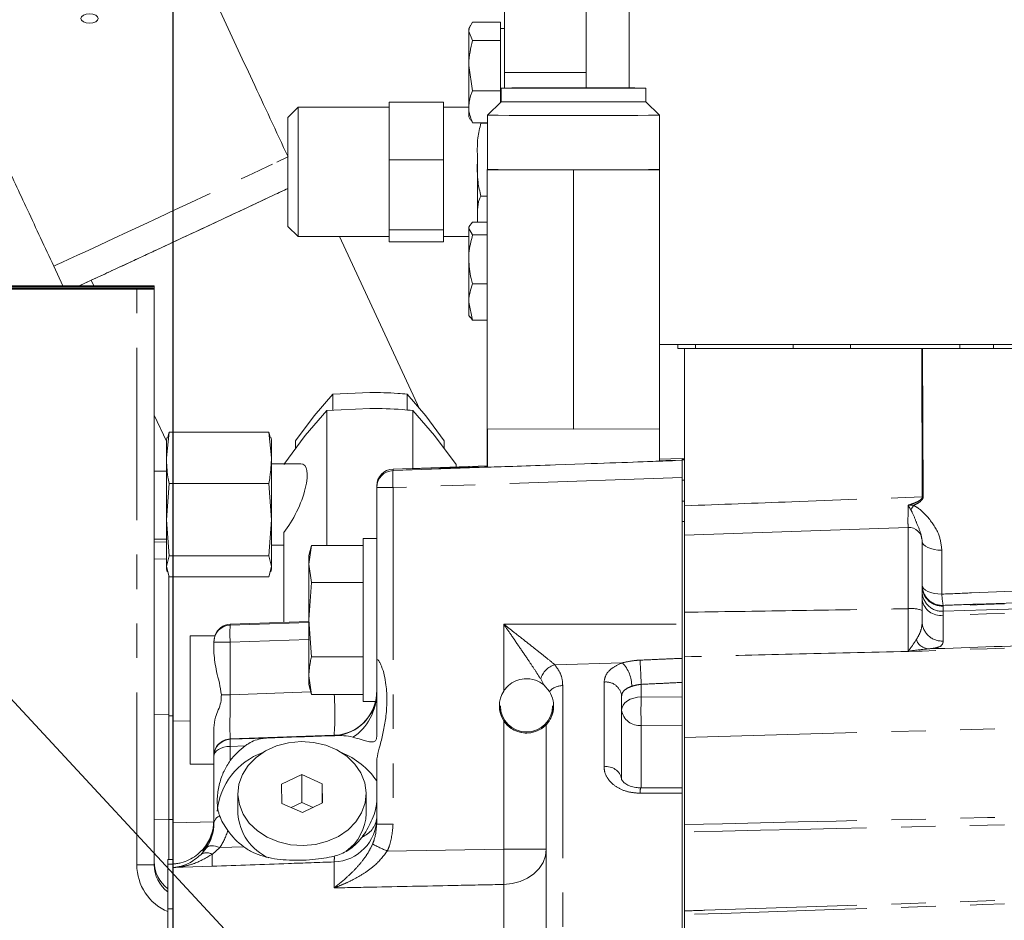
# Model space of a CAD drawing. Units: millimetres. Extents: x 7 to 835, y 10 to 581.
# Drawn here: x 673 to 709, y 231 to 265 of the extents above; entities that cross this region are included whole.
import ezdxf

# ---------------------------------------------------------------- set-up
doc = ezdxf.new("R2010")
doc.units = ezdxf.units.MM
doc.linetypes.add('PHANTOM', pattern=[12.7, 6.35, -1.27, 1.27, -1.27, 1.27, -1.27])
doc.layers.add('SLD-0', color=7, linetype='Continuous')
doc.dimstyles.new('SLDDIMSTYLE4', dxfattribs={"dimtxt": 0.18, "dimasz": 3, "dimexe": 0, "dimexo": 0.0625, "dimgap": 0, "dimtad": 0, "dimtih": 1, "dimtoh": 1, "dimdec": 0, "dimrnd": 1e-09, "dimzin": 0, "dimdsep": 46, "dimtxsty": 'Standard', "dimsah": 1, "dimcen": 0.09, "dimadec": 0, "dimazin": 0, "dimtfac": 3, "dimtdec": 0, "dimtofl": 0, "dimtmove": 0, "dimatfit": 3, "dimfxl": 1, "dimfrac": 2, "dimtolj": 1, "dimtzin": 0, "dimarcsym": 0})

# ---------------------------------------------------------------- blocks, each defined once
blk = doc.blocks.new('SW_DATUMTAG_9')
at = {"layer": 'SLD-0', "color": 0}
blk.add_line((12.065, -91.118), (12.065, 6.977), dxfattribs=at)

msp = doc.modelspace()

# ---------------------------------------------------------------- linework, layer by layer
at = {"color": 7, "linetype": 'Continuous', "lineweight": 0}
for p, q in [((690.728437, 264.8457), (690.728437, 262.5957)), ((693.728435, 262.032231), (693.728435, 265.095701)), ((689.475852, 264.346124), (689.403433, 264.220701)), ((689.403433, 264.220701), (689.403433, 264.114497)), ((689.548578, 263.780893), (689.403433, 264.114497)), ((689.403433, 264.114497), (689.403433, 262.854689)), ((690.578434, 264.448104), (689.548578, 264.448104)), ((690.578434, 264.448104), (690.578434, 264.114497)), ((690.728437, 264.220701), (690.578434, 264.220701)), ((690.578434, 264.114497), (690.578434, 263.780893)), ((690.578434, 263.780893), (689.548578, 263.780893)), ((690.578434, 263.780893), (690.578434, 262.854689)), ((689.548578, 261.928489), (689.403433, 262.854689)), ((689.403433, 262.854689), (689.403433, 261.335892)), ((690.578434, 262.854689), (690.578434, 261.928489)), ((690.728437, 262.5957), (690.728437, 262.027302)), ((690.597187, 262.025041), (690.597187, 261.525044)), ((695.929687, 261.525044), (695.929687, 262.025041)), ((690.578434, 261.928489), (689.548578, 261.928489)), ((690.578434, 261.928489), (690.578434, 261.506302)), ((683.1186, 261.316949), (682.743314, 260.941663)), ((686.477746, 261.316949), (683.1186, 261.316949)), ((683.1186, 261.316949), (683.1186, 256.585909)), ((686.477746, 261.508228), (686.477746, 260.444706)), ((686.477746, 261.508228), (688.477996, 261.508228)), ((688.477996, 261.508228), (688.477996, 260.444706)), ((689.403433, 261.316949), (688.477996, 261.316949)), ((689.403433, 261.335892), (689.403433, 260.970698)), ((690.597187, 261.525051), (690.097201, 261.025069)), ((696.429673, 261.025069), (695.929687, 261.525051)), ((682.743314, 256.929734), (682.743314, 260.941663)), ((689.403433, 260.970698), (689.475852, 260.845275)), ((689.495731, 260.856749), (689.548578, 260.743295)), ((690.097186, 261.025043), (690.097186, 259.02505)), ((696.429688, 259.02505), (696.429688, 261.025043)), ((690.097186, 260.743295), (689.548578, 260.743295)), ((689.853403, 260.739238), (690.097186, 260.739238)), ((686.477746, 260.444706), (686.477746, 259.38118)), ((688.477996, 260.444706), (688.477996, 259.38118)), ((689.728308, 257.081231), (689.728308, 259.564364)), ((686.477746, 259.38118), (686.477746, 258.094916)), ((686.477746, 259.38118), (688.477996, 259.38118)), ((688.477996, 259.38118), (688.477996, 258.094916)), ((690.097186, 259.030086), (690.088439, 259.030072)), ((690.088439, 259.030072), (690.088439, 259.020032)), ((696.438435, 259.030072), (696.429688, 259.030086)), ((696.438435, 259.020032), (696.438435, 259.030072)), ((690.088439, 259.020032), (693.263437, 259.015014)), ((690.088439, 259.020032), (690.088439, 249.470068)), ((693.263437, 259.015014), (696.438435, 259.020032)), ((693.263437, 259.015014), (693.263437, 249.46505)), ((696.438435, 259.020032), (696.438435, 249.470068)), ((686.477746, 258.094916), (686.477746, 256.808651)), ((688.477996, 258.094916), (688.477996, 256.808651)), ((689.853403, 258.04845), (690.088439, 258.04845)), ((682.743314, 256.929734), (683.1186, 256.554449)), ((689.440015, 256.964052), (689.403433, 256.900699)), ((689.403433, 256.900699), (689.403433, 256.851019)), ((690.088439, 257.081231), (689.548578, 257.081231)), ((689.7288, 257.081231), (689.728308, 257.14668)), ((683.1186, 256.585909), (683.1186, 256.554449)), ((683.1186, 256.554449), (686.477746, 256.554449)), ((687.596876, 250.215606), (684.641014, 256.554449)), ((686.477746, 256.808651), (688.477996, 256.808651)), ((686.477746, 256.808651), (686.477746, 256.585909)), ((686.477746, 256.585909), (686.477746, 256.36317)), ((688.477996, 256.808651), (688.477996, 256.585909)), ((688.477996, 256.585909), (688.477996, 256.36317)), ((688.477996, 256.554449), (689.403433, 256.554449)), ((689.548578, 256.620811), (689.403433, 256.851019)), ((689.403433, 255.718046), (689.403433, 256.851019)), ((690.088439, 256.620811), (689.548578, 256.620811)), ((686.477746, 256.36317), (688.477996, 256.36317)), ((674.113262, 255.466291), (674.451503, 254.740932)), ((689.403433, 255.718046), (689.403433, 254.142725)), ((671.691585, 254.740735), (677.175227, 254.74113)), ((675.499278, 254.947828), (675.052169, 254.740977)), ((675.595719, 254.741014), (675.499278, 254.947828)), ((677.816588, 254.739416), (677.816588, 254.705229)), ((677.816588, 254.705229), (677.816588, 254.648366)), ((690.088439, 254.815282), (689.548578, 254.815282)), ((677.175227, 254.612466), (634.300228, 254.615543)), ((677.816588, 254.648366), (677.816588, 254.614179)), ((677.816588, 254.614179), (677.816588, 233.414258)), ((689.548578, 253.470169), (689.403433, 254.142725)), ((689.403433, 254.142725), (689.403433, 253.6507)), ((689.403433, 253.6507), (689.440015, 253.587344)), ((689.461212, 253.599585), (689.548578, 253.470169)), ((690.088439, 253.470169), (689.548578, 253.470169)), ((696.438435, 252.585699), (725.478436, 252.585699)), ((697.115328, 252.585699), (697.115328, 252.42695)), ((697.115328, 252.42695), (697.360936, 252.42695)), ((697.360936, 252.42695), (706.094372, 252.42695)), ((697.360936, 246.638713), (697.360936, 252.42695)), ((706.094372, 252.42695), (706.103559, 252.42695)), ((706.103559, 252.42695), (706.127505, 252.42695)), ((706.127505, 252.42695), (716.527964, 252.42695)), ((684.392232, 250.749854), (683.706629, 249.957433)), ((685.763437, 250.817718), (684.392232, 250.749854)), ((684.392232, 250.749854), (684.392232, 250.159861)), ((687.820244, 249.957433), (687.134642, 250.749854)), ((687.134642, 250.749854), (687.134642, 250.167144)), ((678.263436, 249.020097), (677.816588, 249.978365)), ((684.175725, 250.149147), (683.381866, 249.231608)), ((685.763437, 250.227725), (684.175725, 250.149147)), ((684.175725, 250.149147), (684.175725, 245.174344)), ((688.145007, 249.231608), (687.351148, 250.149147)), ((687.351148, 250.149147), (687.351148, 248.017797)), ((683.706629, 249.957433), (683.02102, 249.029288)), ((688.505854, 249.029288), (687.820244, 249.957433)), ((678.361881, 249.350281), (678.263436, 248.405067)), ((678.313705, 249.160548), (678.361881, 249.350281)), ((682.039987, 249.350281), (678.361881, 249.350281)), ((682.138439, 248.405067), (682.039987, 249.350281)), ((682.039987, 249.350281), (682.08817, 249.160548)), ((690.088439, 249.470068), (690.088439, 248.113649)), ((690.088439, 249.470068), (693.263437, 249.46505)), ((690.097186, 249.470053), (690.097186, 248.061688)), ((693.263437, 249.46505), (696.438435, 249.470068)), ((696.429688, 248.282825), (696.429688, 249.470053)), ((696.438435, 249.470068), (696.438435, 248.35609)), ((678.292069, 249.166345), (678.263436, 249.0595)), ((678.263436, 248.405067), (678.263436, 249.0595)), ((682.138439, 249.0595), (682.109806, 249.166345)), ((682.138439, 248.405067), (682.138439, 249.0595)), ((683.381866, 249.231608), (682.588007, 248.15691)), ((683.02102, 249.029288), (683.02102, 248.743111)), ((688.938859, 248.15691), (688.145007, 249.231608)), ((688.505854, 249.029288), (688.505854, 248.743111)), ((678.263436, 246.126966), (678.263436, 248.405067)), ((682.138439, 246.126966), (682.138439, 248.405067)), ((683.215398, 248.1845), (682.138439, 248.1845)), ((688.938859, 248.15691), (688.938859, 248.073393)), ((693.670209, 248.181803), (692.596074, 248.144397)), ((697.263438, 248.38492), (696.429688, 248.355785)), ((697.263438, 248.306935), (697.263438, 248.38492)), ((697.263438, 248.37291), (697.360936, 248.37291)), ((697.263438, 248.306935), (697.263438, 247.680606)), ((678.263436, 247.909011), (677.816588, 247.909011)), ((690.097186, 248.113954), (686.616625, 247.992077)), ((689.586769, 248.051794), (689.586769, 248.047174)), ((678.361881, 247.459856), (678.263436, 246.126966)), ((682.039987, 247.459856), (678.361881, 247.459856)), ((682.138439, 246.126966), (682.039987, 247.459856)), ((697.263438, 242.275795), (697.263438, 247.680606)), ((686.013434, 247.311545), (686.013434, 247.367462)), ((686.013434, 240.900347), (686.013434, 247.311545)), ((678.263436, 246.126966), (678.361881, 244.794078)), ((678.263436, 244.4064), (678.263436, 246.126966)), ((682.039987, 244.794078), (682.138439, 246.126966)), ((682.138439, 244.4064), (682.138439, 246.126966)), ((697.360936, 246.062317), (697.360936, 245.556948)), ((682.588007, 245.650509), (682.588007, 242.341792)), ((705.593485, 245.844436), (697.360936, 245.556948)), ((677.816588, 245.409011), (678.263436, 245.409011)), ((678.263436, 245.313033), (677.816588, 245.297428)), ((686.013434, 245.43195), (685.51344, 245.43195)), ((685.51344, 245.43195), (685.51344, 241.246555)), ((697.360936, 244.62697), (697.360936, 245.556948)), ((706.110935, 245.344741), (706.110935, 242.785571)), ((682.138439, 245.184501), (682.588007, 245.184501)), ((683.61349, 245.180342), (683.513436, 244.806949)), ((683.611888, 245.174344), (683.513436, 244.493205)), ((685.51344, 245.174344), (683.611888, 245.174344)), ((678.361881, 244.794078), (678.263436, 244.4064)), ((682.039987, 244.794078), (678.361881, 244.794078)), ((682.138439, 244.4064), (682.039987, 244.794078)), ((683.513436, 244.493205), (683.513436, 244.806949)), ((697.360936, 244.62697), (697.360936, 230.729555)), ((678.263436, 244.4064), (678.361881, 244.018722)), ((678.263436, 244.309501), (678.263436, 244.4064)), ((678.263436, 244.309501), (678.292069, 244.202656)), ((682.039987, 244.018722), (682.138439, 244.4064)), ((682.109806, 244.202656), (682.138439, 244.309501)), ((682.138439, 244.309501), (682.138439, 244.4064)), ((683.513436, 244.493205), (683.611888, 243.812065)), ((683.513436, 244.493205), (683.513436, 242.440868)), ((678.354684, 244.047068), (678.354684, 238.966403)), ((682.039987, 244.018722), (678.361881, 244.018722)), ((678.513433, 241.764742), (678.513433, 244.018722)), ((683.611888, 243.812065), (683.513436, 242.440868)), ((685.51344, 243.812065), (683.611888, 243.812065)), ((711.426746, 243.132667), (708.103928, 243.015171)), ((706.110935, 242.785571), (706.110935, 242.366185)), ((683.513436, 242.374198), (680.616628, 242.272762)), ((683.513436, 242.440868), (683.611888, 241.069672)), ((683.513436, 242.440868), (683.513436, 240.379612)), ((680.388439, 242.194259), (680.388439, 242.202725)), ((697.263438, 241.018788), (697.263438, 242.275795)), ((678.513433, 238.895218), (678.513433, 241.764742)), ((680.065933, 241.844376), (679.13844, 241.844376)), ((679.13844, 239.481868), (679.13844, 241.844376)), ((680.013436, 241.618549), (680.013436, 241.619439)), ((680.013436, 241.210158), (680.013436, 241.618549)), ((685.51344, 241.069672), (683.611888, 241.069672)), ((685.51344, 241.246555), (685.51344, 239.431949)), ((686.013434, 240.900347), (686.013434, 238.136444)), ((697.263438, 241.018788), (697.263438, 240.975238)), ((697.263438, 241.018788), (697.263438, 236.043328)), ((683.513436, 240.379612), (683.611888, 239.689555)), ((683.513436, 240.379612), (683.513436, 240.05695)), ((683.513436, 240.05695), (683.61349, 239.683557)), ((692.168261, 240.037594), (692.377302, 239.799406)), ((679.13844, 237.119376), (679.13844, 239.481868)), ((685.51344, 239.689555), (683.611888, 239.689555)), ((695.038434, 239.637108), (695.038434, 236.576439)), ((685.51344, 239.431949), (685.96762, 239.431949)), ((678.354684, 238.966403), (678.354684, 235.08951)), ((678.513433, 235.081585), (678.513433, 238.895218)), ((680.013436, 237.4249), (680.013436, 238.461507)), ((692.263435, 238.576654), (692.263435, 238.579992)), ((692.263435, 227.549636), (692.263435, 238.576654)), ((680.616628, 238.036019), (681.95958, 238.082852)), ((680.013436, 237.411404), (680.013436, 237.4249)), ((680.013436, 234.940361), (680.013436, 237.411404)), ((679.13844, 237.119376), (680.013436, 237.119376)), ((686.013434, 234.912283), (686.013434, 237.230988)), ((683.250542, 236.738648), (682.507071, 236.378625)), ((684.00691, 236.396726), (683.250542, 236.738648)), ((683.250542, 235.713908), (683.250542, 236.738648)), ((682.507071, 236.378625), (682.519968, 235.676681)), ((684.0198, 235.694782), (684.00691, 236.396726)), ((684.00691, 235.688539), (684.00691, 236.396726)), ((697.263438, 236.248923), (695.739749, 236.247455)), ((680.900935, 236.036704), (680.900935, 235.304746)), ((685.625936, 235.304746), (685.625936, 236.036704)), ((697.263438, 222.845055), (697.263438, 236.050115)), ((682.519968, 235.676681), (683.276329, 235.334759)), ((683.250542, 235.713908), (682.858053, 235.523846)), ((683.668818, 235.524822), (683.250542, 235.713908)), ((683.276329, 235.334759), (684.0198, 235.694782)), ((678.354684, 235.08951), (678.354684, 233.607551)), ((678.513433, 233.607551), (678.513433, 235.081585)), ((680.011007, 234.937027), (680.013436, 235.025947)), ((679.534215, 233.784815), (679.735775, 234.029443)), ((678.513433, 233.607551), (678.316589, 233.607551)), ((678.316589, 233.432851), (678.316589, 233.607551)), ((678.316589, 232.457961), (678.316589, 233.432851)), ((678.513433, 233.432851), (678.513433, 233.607551)), ((678.513433, 233.343074), (678.513433, 233.432851)), ((678.513433, 233.312955), (678.513433, 233.343074)), ((678.515765, 233.312832), (678.513433, 233.312698)), ((678.513433, 230.035368), (678.513433, 233.312698)), ((678.316589, 232.449937), (678.316589, 232.414208)), ((678.316589, 231.686957), (678.316589, 231.785407)), ((678.316589, 223.412287), (678.316589, 231.686957))]:
    msp.add_line(p, q, dxfattribs=at)
at = {"color": 8, "linetype": 'PHANTOM', "lineweight": 0}
for p, q in [((695.315938, 262.029701), (695.315938, 265.095701)), ((693.728435, 262.5957), (690.728437, 262.5957)), ((677.175227, 233.412547), (677.175227, 254.612466)), ((697.758417, 252.585699), (697.758417, 252.42695)), ((701.361689, 252.585699), (701.361689, 252.42695)), ((703.468311, 252.585699), (703.468311, 252.42695)), ((707.497034, 252.585699), (707.497034, 252.42695)), ((708.735328, 252.585699), (708.735328, 252.42695)), ((706.094372, 252.426816), (706.094372, 252.42695)), ((706.116381, 246.965361), (706.094372, 252.426816)), ((706.127505, 252.42695), (706.149514, 246.965495)), ((693.670209, 248.181803), (697.263438, 248.306935)), ((697.263438, 248.333456), (697.360936, 248.333456)), ((686.616625, 247.936161), (692.596074, 248.144397)), ((686.616625, 247.992077), (686.616625, 247.936161)), ((697.263438, 247.680606), (686.616625, 247.309831)), ((697.360936, 247.581405), (697.263438, 247.581405)), ((686.616625, 247.309831), (686.616625, 234.910571)), ((697.263438, 246.808758), (697.360936, 246.808758)), ((697.360936, 246.062317), (697.263438, 246.062317)), ((705.593485, 242.846235), (705.593485, 245.844436)), ((706.837411, 245.001323), (706.837411, 243.383703)), ((678.263436, 244.689293), (677.816588, 244.676111)), ((706.887114, 242.945892), (706.887114, 242.753705)), ((680.616628, 242.243165), (683.513436, 242.344047)), ((706.887114, 242.607129), (706.887114, 241.656858)), ((680.616628, 242.272762), (680.616628, 242.243165)), ((690.695147, 239.813111), (690.695147, 242.276424)), ((690.695147, 242.276424), (697.263438, 242.275795)), ((683.513436, 241.717718), (680.616628, 241.616837)), ((680.616628, 241.616837), (680.616628, 239.677973)), ((705.992195, 241.284675), (705.604065, 241.271171)), ((706.110935, 241.288807), (705.992195, 241.284675)), ((692.578632, 240.782465), (695.073362, 240.854986)), ((692.168261, 240.037594), (692.055437, 240.261677)), ((692.866627, 240.013508), (692.866627, 222.725532)), ((694.391626, 237.022016), (694.391626, 240.143569)), ((695.762265, 240.059396), (695.762265, 239.59822)), ((680.616628, 239.677973), (683.587264, 239.781426)), ((695.762265, 239.59822), (697.263438, 239.591961)), ((678.354684, 238.966403), (677.816588, 238.950528)), ((678.354684, 238.895218), (678.513433, 238.895218)), ((679.13844, 238.720631), (678.513433, 238.702571)), ((690.695147, 233.994677), (690.695147, 238.722661)), ((697.360936, 238.103011), (729.458667, 239.009821)), ((695.762265, 238.54199), (695.762265, 236.247476)), ((697.263438, 238.535732), (695.762265, 238.54199)), ((684.445146, 238.182846), (680.616628, 238.049518)), ((680.616628, 238.049518), (680.616628, 238.036019)), ((684.445146, 238.169569), (684.445146, 238.182846)), ((681.170519, 237.796474), (680.616628, 237.777158)), ((680.616628, 237.777158), (680.616628, 237.2507)), ((678.354684, 235.08951), (677.816588, 235.087743)), ((678.354684, 235.081585), (678.513433, 235.081585)), ((678.513433, 234.96101), (680.013436, 235.001606)), ((680.011007, 234.937027), (680.012162, 234.947443)), ((680.23217, 234.045794), (679.951351, 233.798619)), ((680.23217, 234.045794), (681.112516, 234.076462)), ((679.591808, 233.928199), (679.638314, 233.983339)), ((686.404172, 233.91913), (690.695147, 233.994677)), ((678.316589, 233.432851), (678.513433, 233.432851)), ((678.587999, 233.449703), (678.513433, 233.447104)), ((679.946828, 233.362805), (678.515765, 233.312832)), ((679.946828, 233.362805), (678.525518, 233.313242)), ((684.445146, 232.562288), (684.445146, 233.519356)), ((690.695147, 230.316264), (690.695147, 232.688333)), ((678.316589, 231.785407), (678.513433, 231.785407))]:
    msp.add_line(p, q, dxfattribs=at)
at = {"color": 7, "linetype": 'Continuous', "lineweight": 0, "flags": 128}
for points in [[(675.43615, 264.75645), (675.314653, 264.743546), (675.211649, 264.706803), (675.14282, 264.651814), (675.118651, 264.586949), (675.14282, 264.522085), (675.211649, 264.467095), (675.314653, 264.430353), (675.43615, 264.417449), (675.557654, 264.430353), (675.660658, 264.467095), (675.729487, 264.522085), (675.753649, 264.586949), (675.729487, 264.651814), (675.660658, 264.706803), (675.557654, 264.743546), (675.43615, 264.75645)], [(690.597187, 262.025041), (690.642584, 262.0237), (690.77723, 262.022404), (690.996546, 262.021197), (691.293056, 262.02012), (691.65666, 262.019215), (692.074987, 262.018503), (692.533779, 262.018019), (693.017426, 262.017769), (693.509448, 262.017769), (693.993087, 262.018019), (694.451887, 262.018503), (694.870214, 262.019215), (695.233818, 262.02012), (695.530328, 262.021197), (695.749644, 262.022404), (695.884291, 262.0237), (695.929687, 262.025041), (695.884291, 262.026382), (695.749644, 262.027679), (695.530328, 262.028886), (695.233818, 262.029958), (694.870214, 262.030867), (694.451887, 262.031575), (693.993087, 262.032063), (693.509448, 262.032309), (693.017426, 262.032309), (692.533779, 262.032063), (692.074987, 262.031575), (691.65666, 262.030867), (691.293056, 262.029958), (690.996546, 262.028886), (690.77723, 262.027679), (690.642584, 262.026382), (690.597187, 262.025041)], [(690.597187, 261.525044), (690.642584, 261.523699), (690.77723, 261.522406), (690.996546, 261.521199), (691.293056, 261.520123), (691.65666, 261.519217), (692.074987, 261.518506), (692.533779, 261.518022), (693.017426, 261.517772), (693.509448, 261.517772), (693.993087, 261.518022), (694.451887, 261.518506), (694.870214, 261.519217), (695.233818, 261.520123), (695.530328, 261.521199), (695.749644, 261.522406), (695.884291, 261.523699), (695.929687, 261.525044), (695.929679, 261.525062)], [(675.499278, 254.947828), (675.964344, 255.163444), (676.479164, 255.402455), (677.03491, 255.660766), (677.622098, 255.93396), (678.230661, 256.217366), (678.850199, 256.506128), (679.470103, 256.795307), (680.079776, 257.079957), (680.668774, 257.355207), (681.227032, 257.61635), (681.744988, 257.858911), (682.213786, 258.078744), (682.625401, 258.27209), (682.743314, 258.327556)], [(675.052303, 254.740977), (675.091918, 254.759291), (675.499278, 254.947828)], [(683.228265, 237.951593), (682.768095, 237.909238), (682.326953, 237.79492), (681.921806, 237.613039), (681.568216, 237.370576), (681.279767, 237.076856), (681.067552, 236.743163), (680.93973, 236.38232), (680.901195, 236.008195), (680.953446, 235.635167), (681.094471, 235.277568), (681.318845, 234.949145), (681.617949, 234.662514), (681.980285, 234.428692), (682.391937, 234.256668), (682.83708, 234.153047), (683.298606, 234.121814), (683.758776, 234.16417), (684.199917, 234.278487), (684.605065, 234.46037), (684.958662, 234.702831), (685.247104, 234.996551), (685.459319, 235.330246), (685.587149, 235.691087), (685.625675, 236.065212), (685.573425, 236.43824), (685.4324, 236.795838), (685.208026, 237.124264), (684.908922, 237.410893), (684.546586, 237.644715), (684.134934, 237.816741), (683.689791, 237.92036), (683.228265, 237.951593)]]:
    msp.add_lwpolyline(points, dxfattribs=at)
at = {"color": 8, "linetype": 'PHANTOM', "lineweight": 0, "flags": 128}
for points in [[(674.113374, 255.466448), (674.136158, 255.475638), (674.236606, 255.520721), (674.415159, 255.602287), (674.668494, 255.71881), (674.991894, 255.86812), (675.379324, 256.04744), (675.82358, 256.25343), (676.316376, 256.482249), (676.848534, 256.729634), (677.410151, 256.990978), (677.990753, 257.261415), (678.579527, 257.535906), (679.165515, 257.809335), (679.737787, 258.076613), (680.285688, 258.332761), (680.799018, 258.573001), (681.268203, 258.792864), (681.684512, 258.988251), (682.040195, 259.155528), (682.328607, 259.291572)], [(706.110935, 245.3301), (706.124778, 245.267193), (706.165794, 245.206609), (706.232476, 245.150582), (706.322353, 245.101181), (706.432115, 245.060233), (706.557702, 245.029246), (706.694487, 245.009364), (706.837411, 245.001323)], [(706.110935, 243.712483), (706.124778, 243.649575), (706.165794, 243.588989), (706.232476, 243.532963), (706.322353, 243.483563), (706.432115, 243.442615), (706.557702, 243.411626), (706.694487, 243.391746), (706.837411, 243.383703)], [(695.762265, 239.59822), (695.61972, 239.586118), (695.483382, 239.5567), (695.358257, 239.511046), (695.248935, 239.450832), (695.159431, 239.378273), (695.093046, 239.296035), (695.052217, 239.207139), (695.038434, 239.114852)], [(680.013436, 237.411404), (680.024918, 237.481236), (680.058944, 237.548502), (680.114265, 237.610729), (680.188853, 237.665632), (680.279951, 237.711194), (680.384229, 237.745741), (680.497843, 237.768001), (680.616628, 237.777158)], [(697.263438, 236.050115), (696.014817, 236.049259), (695.718634, 236.04905)], [(679.735775, 234.029443), (679.767902, 234.0642), (679.811041, 234.090253), (679.864216, 234.107011), (679.926227, 234.114093), (679.995667, 234.11134), (680.070955, 234.098814), (680.150385, 234.076799), (680.23217, 234.045794)], [(692.263435, 233.990225), (692.233581, 233.741661), (692.145112, 233.502231), (692.001279, 233.280731), (691.807363, 233.085304), (691.570501, 232.923127), (691.299382, 232.800163), (691.003981, 232.720928), (690.695147, 232.688333)]]:
    msp.add_lwpolyline(points, dxfattribs=at)
at = {"color": 7, "linetype": 'Continuous', "lineweight": 0}
for centre, radius, start, end in [((693.261606, 703.872263), 442.858526, 269.59059286, 270.40987902), ((693.263437, 702.828701), 443.814946, 269.59123875, 270.40876125), ((677.337909, 195.606236), 59.135118, 89.5362048, 90.15762206), ((677.33818, 313.645795), 59.033554, 269.84184338, 270.46432976), ((686.638439, 247.367452), 0.625006, 92.0001668, 179.9991511), ((686.638439, 247.311536), 0.625006, 92.0001668, 179.9991511), ((705.610936, 245.344741), 0.5, 0, 92), ((680.638434, 241.618547), 0.624998, 91.9994613, 179.9998566), ((680.638434, 241.648146), 0.624996, 91.9994416, 161.7013883), ((691.533438, 239.26859), 0.999998, 180.0001305, 359.9998695), ((691.533438, 239.268591), 0.963125, 180.0002398, 359.9997602), ((680.638434, 237.411402), 0.624998, 91.9994613, 179.9998566), ((682.678408, 235.150606), 2.549389, 109.8241032, 174.6443943), ((683.602722, 234.829164), 2.937662, 34.8528539, 67.7925086), ((682.809642, 235.416558), 1.91198, 183.3525579, 246.3363425), ((683.844012, 235.359424), 1.782763, 305.8626464, 358.2424626)]:
    msp.add_arc(centre, radius, start, end, dxfattribs=at)
at = {"color": 8, "linetype": 'PHANTOM', "lineweight": 0}
for centre, radius, start, end in [((673.276486, 278.733011), 21.445523, 294.9671393, 296.195545), ((706.116075, 251.254902), 1.172115, 90.6118202, 91.0609305), ((691.129265, 247.622996), 4.523493, 176.0301969, 183.9698031), ((686.469834, 301.801154), 54.49152, 269.5201068, 270.1543458), ((706.137606, 245.814649), 1.150908, 89.4071531, 91.0566734), ((703.56876, 247.92895), 2.56456, 325.9516385, 330.2019871), ((706.858311, 243.715501), 0.747382, 180.2314084, 272.2481378), ((706.848068, 243.682148), 0.737291, 181.1839096, 273.0357153), ((706.845946, 243.487779), 0.735228, 181.392467, 273.2099206), ((706.788127, 243.285877), 0.685927, 189.1536318, 278.2973713), ((709.076361, 243.444078), 2.239763, 181.5446556, 192.254083), ((705.724135, 241.723461), 1.13035, 69.9893381, 96.6373006), ((706.842937, 242.387847), 0.732322, 181.6950343, 273.4584499), ((685.127989, 241.930001), 4.522217, 176.0290869, 183.9709131), ((680.469215, 295.948588), 54.331951, 269.5193524, 270.1554541), ((706.391298, 241.895935), 0.531683, 200.9052411, 265.1465771), ((592.967256, 235.486771), 102.896661, 2.54700584, 3.04504954), ((692.80171, 240.035156), 0.779894, 106.6208185, 163.1150312), ((694.121709, 239.986191), 1.288583, 0.03424, 42.3939534), ((692.869938, 239.33972), 0.673796, 90.2815628, 136.9815861), ((694.462635, 239.568002), 0.579931, 6.8437951, 97.0331541), ((680.625978, 434.003566), 194.325593, 269.90119641, 269.99724323), ((673.308763, 238.966439), 11.163917, 355.975114, 3.7137969), ((708.24718, 239.070105), 12.49608, 177.577819, 182.422181), ((684.388439, 239.806859), 1.625003, 271.9998359, 346.6609157), ((695.704016, 239.212115), 0.672651, 188.3138603, 274.9678176), ((680.638437, 237.424898), 0.625001, 91.9997329, 179.9997557), ((683.156937, 237.906589), 2.543604, 177.0832617, 182.9167383), ((694.483972, 236.46382), 0.565783, 11.4814479, 99.3937366), ((696.347825, 236.082006), 0.630053, 164.7216241, 182.9983225), ((680.34679, 234.902427), 0.335505, 110.9705979, 173.5080295), ((684.388532, 235.143271), 1.624902, 271.9966785, 359.9971223), ((685.155007, 235.237747), 0.863619, 291.7210916, 353.7141303), ((686.469217, 289.2439), 54.333529, 269.5193616, 270.1554449), ((691.122363, 244.719648), 11.786115, 243.481379, 246.4019563), ((679.75307, 233.480867), 0.374542, 58.0353346, 125.7554036), ((676.441583, 233.61711), 3.514458, 355.8504699, 2.9604409), ((683.162206, 233.664858), 1.291164, 353.5295508, 2.7795582), ((691.078044, 92.637981), 141.357215, 89.51952442, 90.15519826), ((659.87971, 233.341505), 30.822359, 358.7857258, 1.2142742), ((677.338438, 292.413711), 59.00139, 269.84150731, 270.46433303)]:
    msp.add_arc(centre, radius, start, end, dxfattribs=at)
at = {"color": 7, "linetype": 'Continuous', "lineweight": 0}
for centre, major_axis, ratio, start_param, end_param in [((658.035457, 254.703658), (28.649344, -0.002056), 0.000047853, 0.839329508, 1.073939649), ((658.035457, 254.649936), (28.649344, 0.002056), 0.000047853, 5.209245659, 5.443855799), ((682.58801, 246.684501), (0.713628, 1.481258), 0.33123754, 4.110073882, 6.441431787), ((693.263436, 248.177876), (3.7719, 0.131718), 0.002737638, 4.820345702, 6.857650539), ((689.263436, 248.04299), (0.963625, 0.033651), 0.002737638, 0.525106821, 5.054472843), ((693.263436, 248.177876), (3.7719, 0.131718), 0.002737638, 2.91630512, 4.534427887), ((691.533436, 239.267807), (0.720855, -0.693152), 0.999904214, 3.330693978, 4.48401421), ((684.388436, 239.790391), (1.625, 0), 0.998062494, 4.759834572, 6.283185307), ((683.263436, 238.114968), (3.125, 0.108718), 0.00465759, 1.182839647, 2.001033566), ((683.263436, 235.95811), (3.121381, 0.185714), 0.809640031, 2.256511703, 2.532940478), ((678.388436, 235.052569), (1.62448, 0.041271), 0.996400184, 5.535318851, 6.257876471), ((678.388436, 234.940627), (-0.04834, 1.628761), 0.997249097, 4.089394303, 4.682637196), ((678.388436, 235.011004), (1.624673, 0.032832), 0.993417447, 5.70122254, 6.263112689), ((683.263436, 235.95811), (3.121381, 0.185714), 0.809640031, 3.597810422, 3.905119586), ((679.066586, 233.532092), (0.899185, 0.868406), 0.999892278, 2.373659974, 3.300955192), ((679.066586, 233.414124), (0.899185, -0.868406), 0.999892278, 3.909525333, 4.836820551)]:
    msp.add_ellipse(centre, major_axis=major_axis, ratio=ratio, start_param=start_param, end_param=end_param, dxfattribs=at)
msp.add_ellipse((688.263436, 248.037535), major_axis=(1.166875, 0.040748), ratio=0.002737638, dxfattribs=at)
at = {"color": 8, "linetype": 'PHANTOM', "lineweight": 0}
for centre, major_axis, ratio, start_param, end_param in [((680.638436, 239.676256), (0.021767, 1.626743), 0.013420227, 1.569920544, 3.139498895), ((684.388436, 239.790391), (0, 1.880871), 0.863961551, 3.616585463, 4.71238898), ((678.366624, 235.306383), (-0.066941, 2.253482), 0.998012756, 4.089390092, 4.400291531), ((679.050226, 233.412411), (1.360055, -1.290781), 0.999928129, 3.900828264, 5.069608654)]:
    msp.add_ellipse(centre, major_axis=major_axis, ratio=ratio, start_param=start_param, end_param=end_param, dxfattribs=at)
at = {"color": 7, "linetype": 'Continuous', "lineweight": 0}
for points, knots in [([(682.745736, 259.491587), (682.309134, 260.427752), (681.473114, 262.220356), (680.605806, 264.079506), (680.179474, 264.992864), (680.147956, 265.060385)], [0, 0, 0, 0, 0.5030524, 0.963262272, 1, 1, 1, 1]), ([(669.993866, 264.301346), (670.208058, 263.842127), (670.684729, 262.820163), (671.441003, 261.198409), (672.277695, 259.403957), (673.172554, 257.484571), (673.790744, 256.1585), (674.113366, 255.466448)], [0, 0, 0, 0, 0.158099256, 0.3518405, 0.552745907, 0.766586522, 1, 1, 1, 1]), ([(689.403433, 264.114497), (689.40358, 264.122407), (689.405681, 264.235061), (689.479729, 264.345458), (689.548578, 264.448104)], [0, 0, 0, 0, 0.070214909, 1, 1, 1, 1]), ([(689.403433, 262.854689), (689.40358, 262.87665), (689.405681, 263.189418), (689.479729, 263.495916), (689.548578, 263.780893)], [0, 0, 0, 0, 0.070214866, 1, 1, 1, 1]), ([(689.403433, 261.335892), (689.421158, 261.491652), (689.443991, 261.692298), (689.529458, 261.88531), (689.548578, 261.928489)], [0, 0, 0, 0, 0.776287291, 1, 1, 1, 1]), ([(689.548578, 260.743295), (689.489851, 260.891445), (689.412392, 261.086855), (689.405178, 261.287392), (689.403433, 261.335892)], [0, 0, 0, 0, 0.758148373, 1, 1, 1, 1]), ([(689.728308, 259.393842), (689.719671, 259.659665), (689.704908, 260.114017), (689.809856, 260.555888), (689.853403, 260.739238)], [0, 0, 0, 0, 0.585059317, 1, 1, 1, 1]), ([(689.853403, 258.04845), (689.812282, 258.214306), (689.702969, 258.655201), (689.718574, 259.11008), (689.728308, 259.393842)], [0, 0, 0, 0, 0.3761801011, 1, 1, 1, 1]), ([(682.743314, 258.327575), (682.574377, 258.248141), (682.227457, 258.085018), (681.543996, 257.764656), (680.738776, 257.387835), (679.823371, 256.960109), (678.850173, 256.506014), (678.036853, 256.127024), (677.411946, 255.836134), (676.826481, 255.563799), (676.156255, 255.252374), (675.713984, 255.047356), (675.499278, 254.947828)], [0, 0, 0, 0, 0.099565906, 0.204463582, 0.315645074, 0.43144783, 0.549708684, 0.667969729, 0.725938412, 0.78392149, 0.895102325, 1, 1, 1, 1]), ([(689.728308, 257.14668), (689.727984, 257.278355), (689.727335, 257.542552), (689.752767, 257.849308), (689.834988, 258.01201), (689.853403, 258.04845)], [0, 0, 0, 0, 0.435370629, 0.873539901, 1, 1, 1, 1]), ([(689.403433, 256.851019), (689.40358, 256.856478), (689.405681, 256.934223), (689.479729, 257.010401), (689.548578, 257.081231)], [0, 0, 0, 0, 0.070215008, 1, 1, 1, 1]), ([(689.403433, 255.718046), (689.405178, 255.791931), (689.412392, 256.097429), (689.489851, 256.395118), (689.548578, 256.620811)], [0, 0, 0, 0, 0.2418492808, 1, 1, 1, 1]), ([(689.548578, 254.815282), (689.529458, 254.881061), (689.443991, 255.175097), (689.421158, 255.480762), (689.403433, 255.718046)], [0, 0, 0, 0, 0.223713263, 1, 1, 1, 1]), ([(677.816588, 254.705229), (677.808333, 254.705009), (677.791838, 254.704568), (677.666968, 254.703977), (677.499498, 254.70355), (677.322951, 254.703322), (677.216507, 254.703311), (677.172128, 254.703307)], [0, 0, 0, 0, 0.228865672, 0.457323477, 0.69710139, 0.873714142, 1, 1, 1, 1]), ([(689.403433, 254.142725), (689.40358, 254.158672), (689.405681, 254.385786), (689.479729, 254.608347), (689.548578, 254.815282)], [0, 0, 0, 0, 0.070214851, 1, 1, 1, 1]), ([(677.172128, 254.650289), (677.232349, 254.650277), (677.352398, 254.650254), (677.520073, 254.649992), (677.672123, 254.649594), (677.7916, 254.649033), (677.80833, 254.648587), (677.816588, 254.648366)], [0, 0, 0, 0, 0.170905323, 0.340689088, 0.536225992, 0.771091868, 1, 1, 1, 1]), ([(687.134642, 250.749854), (687.020181, 250.76002), (686.56538, 250.800412), (686.106688, 250.81031), (685.763437, 250.817718)], [0, 0, 0, 0, 0.251671693, 1, 1, 1, 1]), ([(687.351148, 250.149147), (687.218615, 250.160917), (686.692003, 250.207683), (686.160887, 250.219146), (685.763437, 250.227725)], [0, 0, 0, 0, 0.25167041, 1, 1, 1, 1]), ([(678.263436, 248.405067), (678.274186, 248.168454), (678.28855, 247.852265), (678.347136, 247.538757), (678.361881, 247.459856)], [0, 0, 0, 0, 0.7483283791, 1, 1, 1, 1]), ([(682.039987, 247.459856), (682.054734, 247.538757), (682.113332, 247.852264), (682.127692, 248.168453), (682.138439, 248.405067)], [0, 0, 0, 0, 0.251672106, 1, 1, 1, 1]), ([(697.360936, 246.638713), (697.360936, 246.447569), (697.360936, 246.06528), (697.360936, 245.682764), (697.360936, 245.596297), (697.360936, 245.556948)], [0, 0, 0, 0, 0.352717881, 0.705440414, 1, 1, 1, 1]), ([(680.013436, 241.619439), (680.027599, 241.715857), (680.056218, 241.910699), (680.204188, 242.094887), (680.344475, 242.170548), (680.388439, 242.194259)], [0, 0, 0, 0, 0.402135541, 0.812639911, 1, 1, 1, 1]), ([(706.346314, 241.366159), (709.567714, 241.478149), (717.271837, 241.745978), (724.97595, 242.015027), (729.458667, 242.171576)], [0, 0, 0, 0, 0.418139846, 1, 1, 1, 1]), ([(680.290874, 239.678261), (680.268912, 239.822227), (680.224436, 240.113776), (680.07842, 240.632585), (680.038572, 240.986753), (680.013436, 241.210158)], [0, 0, 0, 0, 0.2647944699, 0.5362410002, 1, 1, 1, 1]), ([(683.611888, 241.069672), (683.597141, 241.01207), (683.538543, 240.783191), (683.524182, 240.552354), (683.513436, 240.379612)], [0, 0, 0, 0, 0.251673135, 1, 1, 1, 1]), ([(686.013434, 237.230988), (686.019903, 237.290308), (686.038095, 237.457103), (686.144549, 237.836725), (686.261825, 238.311332), (686.358776, 238.853176), (686.401073, 239.43587), (686.372919, 239.962074), (686.297866, 240.397226), (686.221347, 240.665164), (686.146846, 240.839034), (686.100882, 240.919543), (686.061748, 240.963227), (686.03563, 240.972684), (686.01735, 240.953983), (686.013498, 240.92306), (686.013435, 240.900994), (686.013434, 240.900347)], [0, 0, 0, 0, 0.059495973, 0.167288608, 0.287741355, 0.410875068, 0.551400729, 0.694682602, 0.776595621, 0.860589322, 0.890120307, 0.9198645, 0.938294067, 0.956835003, 0.973652589, 0.999226404, 1, 1, 1, 1]), ([(692.168261, 240.037594), (692.123772, 240.071604), (692.008023, 240.16009), (691.727924, 240.270512), (691.371824, 240.270884), (691.068063, 240.171529), (690.835133, 240.002681), (690.734741, 239.86673), (690.695147, 239.813111)], [0, 0, 0, 0, 0.167124316, 0.434813271, 0.597096892, 0.760293591, 0.905460349, 1, 1, 1, 1]), ([(680.013436, 238.461507), (680.027931, 238.590602), (680.063404, 238.906532), (680.27759, 239.292038), (680.287608, 239.583314), (680.290874, 239.678261)], [0, 0, 0, 0, 0.3177448203, 0.7776051851, 1, 1, 1, 1]), ([(685.837406, 239.063143), (685.836974, 239.061966), (685.835783, 239.058727), (685.882794, 239.151103), (685.947907, 239.324451), (686.002632, 239.542374), (686.010306, 239.720393), (686.013434, 239.792944)], [0, 0, 0, 0, 0.139849606, 0.385014675, 0.610455259, 0.841241398, 1, 1, 1, 1]), ([(692.377302, 239.799406), (692.432007, 239.69584), (692.521455, 239.526499), (692.542458, 239.221188), (692.506702, 239.014305), (692.46501, 238.886843), (692.415141, 238.785115), (692.378799, 238.723734), (692.348265, 238.678685), (692.318133, 238.638726), (692.286281, 238.600615), (692.266537, 238.57961), (692.264416, 238.577589), (692.263435, 238.576654)], [0, 0, 0, 0, 0.340930638, 0.557455681, 0.644944931, 0.732970889, 0.773387302, 0.798390444, 0.823562061, 0.846038282, 0.88141064, 0.945135624, 1, 1, 1, 1]), ([(690.695147, 238.722661), (690.736299, 238.667154), (690.841275, 238.525558), (691.072558, 238.363318), (691.354994, 238.270243), (691.658425, 238.259265), (691.972196, 238.346222), (692.188818, 238.501227), (692.259766, 238.576677), (692.262872, 238.579483), (692.263435, 238.579992)], [0, 0, 0, 0, 0.077246001, 0.197051127, 0.311118384, 0.424962487, 0.589762471, 0.807525318, 0.965095542, 1, 1, 1, 1]), ([(681.95958, 238.082852), (681.904672, 238.078327), (681.683267, 238.060084), (681.408139, 237.962485), (681.212258, 237.825635), (681.170519, 237.796474)], [0, 0, 0, 0, 0.206039662, 0.830817879, 1, 1, 1, 1]), ([(684.445146, 238.169569), (684.445924, 238.169595), (684.452761, 238.169822), (684.459519, 238.170109), (684.465508, 238.170364)], [0, 0, 0, 0, 0.1137337404, 1, 1, 1, 1]), ([(685.131598, 238.117741), (685.024645, 238.139359), (684.808613, 238.183024), (684.580625, 238.174612), (684.465508, 238.170364)], [0, 0, 0, 0, 0.495075641, 1, 1, 1, 1]), ([(685.131598, 238.117741), (685.237174, 238.085886), (685.521424, 238.00012), (685.789441, 237.926775), (685.952047, 237.946492), (686.007529, 238.023951), (686.012, 238.10913), (686.013434, 238.136444)], [0, 0, 0, 0, 0.216691282, 0.583408316, 0.773426957, 0.927347094, 1, 1, 1, 1]), ([(680.616628, 237.2507), (680.535365, 237.126183), (680.367485, 236.868946), (680.211342, 236.403075), (680.13684, 235.964547), (680.136326, 235.599953), (680.174275, 235.375113), (680.215044, 235.251191), (680.226717, 235.21571)], [0, 0, 0, 0, 0.196682021, 0.406321332, 0.621816141, 0.775832051, 0.935817842, 1, 1, 1, 1]), ([(695.74039, 236.252207), (695.679672, 236.253121), (695.540001, 236.255223), (695.343916, 236.309822), (695.179014, 236.39293), (695.077293, 236.483823), (695.040634, 236.55463), (695.035254, 236.564795), (695.038604, 236.576486), (695.038687, 236.576776)], [0, 0, 0, 0, 0.127579151, 0.29347204, 0.458658829, 0.62517585, 0.79541679, 0.994914839, 1, 1, 1, 1]), ([(697.263438, 236.241126), (697.263438, 236.243169), (697.263438, 236.250033), (697.263438, 236.189368), (697.263438, 236.096741), (697.263438, 236.050115)], [0, 0, 0, 0, 0.173921225, 0.584172819, 1, 1, 1, 1]), ([(686.013434, 235.730033), (686.007853, 235.663512), (685.994638, 235.506001), (685.860373, 235.081804), (685.671157, 234.707487), (685.503513, 234.475438), (685.474622, 234.435448)], [0, 0, 0, 0, 0.1893179475, 0.4482733376, 0.9049190291, 1, 1, 1, 1]), ([(680.226717, 235.21571), (680.262935, 235.130009), (680.336083, 234.956928), (680.463305, 234.771588), (680.527534, 234.678018)], [0, 0, 0, 0, 0.495146213, 1, 1, 1, 1]), ([(679.638314, 233.983339), (679.63932, 233.984524), (679.660253, 234.009175), (679.79229, 234.185538), (679.951453, 234.49941), (679.993459, 234.80808), (680.011007, 234.937027)], [0, 0, 0, 0, 0.018822856, 0.391740993, 0.745901558, 1, 1, 1, 1]), ([(685.474622, 234.435448), (685.435221, 234.385652), (685.284664, 234.195377), (684.953021, 233.904196), (684.620689, 233.787008), (684.451851, 233.727471)], [0, 0, 0, 0, 0.148492922, 0.567402424, 1, 1, 1, 1]), ([(678.513433, 233.695002), (678.513433, 233.72858), (678.513433, 233.827705), (678.513433, 234.014713), (678.513433, 234.138373)], [0, 0, 0, 0, 0.338743159, 1, 1, 1, 1]), ([(679.763588, 234.151285), (679.711431, 234.079126), (679.629814, 233.966212), (679.612826, 233.950417), (679.606694, 233.944715)], [0, 0, 0, 0, 0.639060853, 1, 1, 1, 1]), ([(684.451851, 233.727471), (684.192264, 233.678729), (683.775099, 233.600398), (683.164258, 233.575533), (682.537813, 233.5871), (681.961168, 233.672253), (681.451783, 233.854253), (681.225544, 234.002432), (681.112516, 234.076462)], [0, 0, 0, 0, 0.226822883, 0.364511409, 0.502273723, 0.751207367, 0.875703662, 1, 1, 1, 1]), ([(679.60738, 233.982034), (679.527817, 233.902656), (679.366699, 233.741914), (679.089624, 233.583801), (678.857949, 233.496095), (678.636449, 233.453054), (678.554275, 233.444834), (678.513433, 233.440749)], [0, 0, 0, 0, 0.237958948, 0.481879016, 0.738639397, 0.870100578, 1, 1, 1, 1]), ([(678.513433, 233.312955), (678.514363, 233.313033), (678.528671, 233.314239), (678.573756, 233.318555), (678.658597, 233.330312), (678.825295, 233.364443), (679.134685, 233.463291), (679.380309, 233.660958), (679.534215, 233.784815)], [0, 0, 0, 0, 0.0040740078, 0.0627184709, 0.1348800009, 0.2487512394, 0.5292737976, 1, 1, 1, 1]), ([(678.525518, 233.313242), (678.524826, 233.313214), (678.520166, 233.313031), (678.517789, 233.312923), (678.515765, 233.312832)], [0, 0, 0, 0, 0.148577156, 1, 1, 1, 1]), ([(678.316589, 231.686957), (678.316589, 231.773209), (678.316589, 231.945623), (678.316589, 232.177161), (678.316589, 232.337066), (678.316589, 232.406558), (678.316589, 232.412265), (678.316589, 232.414208)], [0, 0, 0, 0, 0.243440087, 0.486621935, 0.734448742, 0.909591231, 1, 1, 1, 1])]:
    msp.add_open_spline(points, degree=3, knots=knots, dxfattribs=at)
at = {"color": 8, "linetype": 'PHANTOM', "lineweight": 0}
for points, knots in [([(697.360936, 246.638713), (698.676953, 246.688296), (701.595406, 246.798254), (704.513915, 246.90613), (706.116381, 246.965361)], [0, 0, 0, 0, 0.450929736, 1, 1, 1, 1]), ([(705.591734, 246.659467), (705.620448, 246.668181), (705.711009, 246.695667), (705.86111, 246.749693), (706.001551, 246.816431), (706.082866, 246.884792), (706.11254, 246.928762), (706.11539, 246.955918), (706.116381, 246.965361)], [0, 0, 0, 0, 0.139440706, 0.439790066, 0.745783507, 0.861583641, 0.951869698, 1, 1, 1, 1]), ([(706.149514, 246.965495), (706.148615, 246.953763), (706.146093, 246.920878), (706.117915, 246.866921), (706.038538, 246.782917), (705.923552, 246.713826), (705.82748, 246.669756), (705.794241, 246.654508)], [0, 0, 0, 0, 0.075081765, 0.210443688, 0.374017615, 0.783422056, 1, 1, 1, 1]), ([(705.592717, 245.845099), (705.591877, 245.848357), (705.589907, 245.855996), (705.589465, 246.131452), (705.590604, 246.452114), (705.591666, 246.647049), (705.591734, 246.659467)], [0, 0, 0, 0, 0.2635787454, 0.6182053738, 0.9756785211, 1, 1, 1, 1]), ([(705.693665, 246.493073), (705.676527, 246.520198), (705.642242, 246.57446), (705.609042, 246.63018), (705.592258, 246.65858), (705.591734, 246.659467)], [0, 0, 0, 0, 0.491977445, 0.984139282, 1, 1, 1, 1]), ([(705.591734, 246.659467), (705.592879, 246.659456), (705.660317, 246.658806), (705.727852, 246.656639), (705.794241, 246.654508)], [0, 0, 0, 0, 0.016976928, 1, 1, 1, 1]), ([(706.094, 245.428131), (706.086347, 245.482556), (706.059014, 245.676932), (705.912594, 245.967351), (705.803014, 246.290273), (705.711238, 246.460483), (705.693665, 246.493073)], [0, 0, 0, 0, 0.162083374, 0.578880352, 0.919368293, 1, 1, 1, 1]), ([(705.794241, 246.654508), (705.837693, 246.629698), (706.045104, 246.511272), (706.388381, 246.156472), (706.759232, 245.627817), (706.81352, 245.19278), (706.837411, 245.001323)], [0, 0, 0, 0, 0.070435735, 0.336207263, 0.707869209, 1, 1, 1, 1]), ([(706.837411, 243.383703), (707.199831, 243.398914), (709.211427, 243.483342), (711.636532, 243.567302), (713.699619, 243.627129), (714.112233, 243.639094)], [0, 0, 0, 0, 0.149520322, 0.829905722, 1, 1, 1, 1]), ([(729.458667, 243.751451), (725.94475, 243.625855), (718.420909, 243.356936), (710.897048, 243.088799), (706.887114, 242.945892)], [0, 0, 0, 0, 0.467037692, 1, 1, 1, 1]), ([(706.887114, 242.753705), (711.153483, 242.886608), (718.677343, 243.120988), (726.201184, 243.354009), (729.458667, 243.454897)], [0, 0, 0, 0, 0.567045141, 1, 1, 1, 1]), ([(729.458667, 243.294267), (726.201183, 243.195614), (718.677337, 242.967754), (711.153482, 242.737624), (706.887114, 242.607129)], [0, 0, 0, 0, 0.432954617, 1, 1, 1, 1]), ([(697.360936, 242.714943), (698.680399, 242.735519), (701.42458, 242.778313), (704.168765, 242.823023), (705.593485, 242.846235)], [0, 0, 0, 0, 0.480821989, 1, 1, 1, 1]), ([(705.593485, 241.27509), (705.593472, 241.276235), (705.592435, 241.371703), (705.590859, 241.634411), (705.590809, 242.186135), (705.592594, 242.626419), (705.593485, 242.846235)], [0, 0, 0, 0, 0.004033772, 0.336508574, 0.668745247, 1, 1, 1, 1]), ([(706.887628, 242.968695), (706.887579, 242.965774), (706.887485, 242.960276), (706.887233, 242.950483), (706.887114, 242.945892)], [0, 0, 0, 0, 0.531251396, 1, 1, 1, 1]), ([(706.887114, 242.753705), (706.887466, 242.721809), (706.887892, 242.683189), (706.88723, 242.618408), (706.887114, 242.607129)], [0, 0, 0, 0, 0.825893938, 1, 1, 1, 1]), ([(708.103928, 243.015171), (708.06094, 243.013659), (707.655447, 242.99939), (707.250049, 242.983183), (706.887628, 242.968695)], [0, 0, 0, 0, 0.106013378, 1, 1, 1, 1]), ([(705.894615, 241.706218), (705.948221, 241.795642), (706.04689, 241.960235), (706.104595, 242.193134), (706.109529, 242.327814), (706.110935, 242.366185)], [0, 0, 0, 0, 0.459658707, 0.846053377, 1, 1, 1, 1]), ([(692.055437, 240.261677), (691.988735, 240.365233), (691.855108, 240.572691), (691.59523, 240.959812), (691.301662, 241.392401), (690.993124, 241.84271), (690.789626, 242.139058), (690.696091, 242.275052), (690.695147, 242.276424)], [0, 0, 0, 0, 0.182281514, 0.365175663, 0.58792126, 0.810907505, 0.998092094, 1, 1, 1, 1]), ([(690.695147, 242.276424), (690.696394, 242.275445), (690.825844, 242.17378), (691.105992, 241.953751), (691.533075, 241.618819), (691.938031, 241.29976), (692.299205, 241.012813), (692.484505, 240.860059), (692.578632, 240.782465)], [0, 0, 0, 0, 0.001822836, 0.189267662, 0.409985196, 0.634949332, 0.814566596, 1, 1, 1, 1]), ([(729.458667, 242.103993), (725.944625, 241.980966), (718.162059, 241.708495), (710.379472, 241.437461), (706.110935, 241.288807)], [0, 0, 0, 0, 0.4515273271, 1, 1, 1, 1]), ([(705.596331, 241.272863), (705.596359, 241.273), (705.596484, 241.273621), (705.597435, 241.276041), (705.603586, 241.284654), (705.629131, 241.318024), (705.722586, 241.447419), (705.819126, 241.592653), (705.894615, 241.706218)], [0, 0, 0, 0, 0.0010990984, 0.004950477, 0.0192993424, 0.0709104387, 0.2735068832, 1, 1, 1, 1]), ([(706.887114, 241.656858), (706.88368, 241.627362), (706.872286, 241.529489), (706.745109, 241.412667), (706.482082, 241.381992), (706.346314, 241.366159)], [0, 0, 0, 0, 0.17267047, 0.572953826, 1, 1, 1, 1]), ([(705.593485, 241.27509), (704.168762, 241.240871), (701.424565, 241.174959), (698.680397, 241.109377), (697.360936, 241.077844)], [0, 0, 0, 0, 0.519176384, 1, 1, 1, 1]), ([(705.596331, 241.272863), (705.596046, 241.273087), (705.5951, 241.273832), (705.594149, 241.274573), (705.593485, 241.27509)], [0, 0, 0, 0, 0.301980113, 1, 1, 1, 1]), ([(705.604065, 241.271171), (705.601526, 241.271356), (705.598331, 241.271589), (705.596672, 241.272645), (705.596331, 241.272863)], [0, 0, 0, 0, 0.794520647, 1, 1, 1, 1]), ([(706.346314, 241.366159), (706.162913, 241.350334), (705.931762, 241.33039), (705.683193, 241.288577), (705.619814, 241.276756), (705.604265, 241.273806), (705.601055, 241.272786), (705.600591, 241.272499), (705.600484, 241.272347), (705.600471, 241.272214), (705.600604, 241.272071), (705.600863, 241.27192), (705.601916, 241.271542), (705.603084, 241.27134), (705.604065, 241.271171)], [0, 0, 0, 0, 0.739017437, 0.931424919, 0.979304243, 0.990936207, 0.992951413, 0.993545769, 0.993859797, 0.994307371, 0.994703502, 0.995237693, 0.995999465, 1, 1, 1, 1]), ([(695.073362, 240.854986), (695.214592, 240.887055), (695.42495, 240.934822), (695.645994, 240.948321), (695.718634, 240.952758)], [0, 0, 0, 0, 0.671375418, 1, 1, 1, 1]), ([(695.718634, 240.952758), (695.982189, 240.964007), (696.497125, 240.985986), (697.012058, 241.008028), (697.263438, 241.018788)], [0, 0, 0, 0, 0.511820049, 1, 1, 1, 1]), ([(692.578632, 240.782465), (692.649132, 240.684525), (692.792732, 240.485032), (692.859409, 240.218377), (692.865074, 240.057566), (692.866627, 240.013508)], [0, 0, 0, 0, 0.411834744, 0.838856305, 1, 1, 1, 1]), ([(694.391626, 240.143569), (694.406846, 240.236163), (694.437225, 240.420984), (694.674524, 240.666163), (694.918553, 240.798365), (695.062518, 240.851019), (695.073362, 240.854986)], [0, 0, 0, 0, 0.3263037448, 0.6513129141, 0.9737350607, 1, 1, 1, 1]), ([(695.410292, 239.986961), (695.404378, 239.98496), (695.326001, 239.958442), (695.19303, 239.893207), (695.0634, 239.773285), (695.046759, 239.682521), (695.038434, 239.637108)], [0, 0, 0, 0, 0.02639386, 0.349806746, 0.674684937, 1, 1, 1, 1]), ([(695.762265, 240.059396), (695.722489, 240.055555), (695.59934, 240.043663), (695.486611, 240.009852), (695.410292, 239.986961)], [0, 0, 0, 0, 0.322989607, 1, 1, 1, 1]), ([(697.263438, 240.132389), (697.026602, 240.12082), (696.526216, 240.096376), (696.02582, 240.072154), (695.762265, 240.059396)], [0, 0, 0, 0, 0.4733063627, 1, 1, 1, 1]), ([(695.718634, 236.04905), (695.565562, 236.060273), (695.258744, 236.082769), (694.856866, 236.25825), (694.558315, 236.513677), (694.410797, 236.784807), (694.396768, 236.95839), (694.391626, 237.022016)], [0, 0, 0, 0, 0.2158046371, 0.4325590769, 0.65112845, 0.8721244198, 1, 1, 1, 1]), ([(697.360936, 234.892804), (704.802751, 235.065597), (715.502025, 235.314026), (726.201229, 235.557904), (729.458667, 235.632155)], [0, 0, 0, 0, 0.695543938, 1, 1, 1, 1]), ([(729.458667, 235.329978), (726.201228, 235.259735), (715.502005, 235.029019), (704.802746, 234.790805), (697.360936, 234.625117)], [0, 0, 0, 0, 0.304455631, 1, 1, 1, 1]), ([(685.859996, 234.173558), (685.879331, 234.220918), (685.974932, 234.455085), (685.996349, 234.709401), (686.013434, 234.912283)], [0, 0, 0, 0, 0.202245589, 1, 1, 1, 1]), ([(686.616625, 234.910571), (686.593066, 234.637524), (686.563547, 234.295412), (686.430941, 233.982333), (686.404172, 233.91913)], [0, 0, 0, 0, 0.798126276, 1, 1, 1, 1]), ([(684.445146, 232.562288), (684.44604, 232.562976), (684.608429, 232.687907), (684.874686, 232.909125), (685.239062, 233.262391), (685.500679, 233.567597), (685.713861, 233.873027), (685.810759, 234.0723), (685.859996, 234.173558)], [0, 0, 0, 0, 0.001745347, 0.317003581, 0.522052659, 0.729887119, 0.862744436, 1, 1, 1, 1]), ([(679.951351, 233.798619), (679.73779, 233.672863), (679.397211, 233.472311), (678.970252, 233.369626), (678.740276, 233.333441), (678.624766, 233.32076), (678.557984, 233.315481), (678.532242, 233.313732), (678.52644, 233.31333), (678.525838, 233.313272), (678.525518, 233.313242)], [0, 0, 0, 0, 0.4647623007, 0.7411888422, 0.8527287249, 0.9223673321, 0.975796193, 0.9878684669, 0.9935594968, 1, 1, 1, 1]), ([(686.404172, 233.91913), (686.260079, 233.736173), (686.009491, 233.417995), (685.54732, 233.091342), (685.153712, 232.865646), (684.783882, 232.69349), (684.559764, 232.604269), (684.446517, 232.56279), (684.445146, 232.562288)], [0, 0, 0, 0, 0.276601259, 0.48103155, 0.689730194, 0.843560378, 0.998106211, 1, 1, 1, 1]), ([(684.445146, 233.519356), (683.885332, 233.499911), (682.385891, 233.447827), (680.886453, 233.395559), (679.946828, 233.362805)], [0, 0, 0, 0, 0.373348926, 1, 1, 1, 1]), ([(690.695147, 232.688333), (690.135336, 232.677144), (688.574763, 232.645952), (686.49143, 232.603934), (684.967908, 232.572927), (684.445146, 232.562288)], [0, 0, 0, 0, 0.268709417, 0.749073863, 1, 1, 1, 1]), ([(697.360936, 231.713011), (697.610617, 231.721343), (699.859027, 231.796367), (710.558289, 232.153795), (721.007839, 232.506752), (729.458667, 232.792198)], [0, 0, 0, 0, 0.02333631, 0.210146175, 1, 1, 1, 1]), ([(729.458667, 232.653081), (726.085492, 232.539381), (715.386287, 232.178742), (704.687013, 231.822645), (697.360936, 231.578815)], [0, 0, 0, 0, 0.315273414, 1, 1, 1, 1])]:
    msp.add_open_spline(points, degree=3, knots=knots, dxfattribs=at)

# ---------------------------------------------------------------- block references
at = {"layer": 'SLD-0'}
msp.add_blockref('SW_DATUMTAG_9', (666.448762, 317.669147), dxfattribs=at)

# ---------------------------------------------------------------- leaders
for points in [[(690.958121, 219.67753), (604.651832, 312.670157), (601.651832, 312.670157)], [(685.266861, 211.406424), (604.651832, 264.502618), (601.651832, 264.502618)]]:
    msp.add_leader(points, dimstyle='SLDDIMSTYLE4', dxfattribs=at)

doc.saveas('drawing.dxf')
